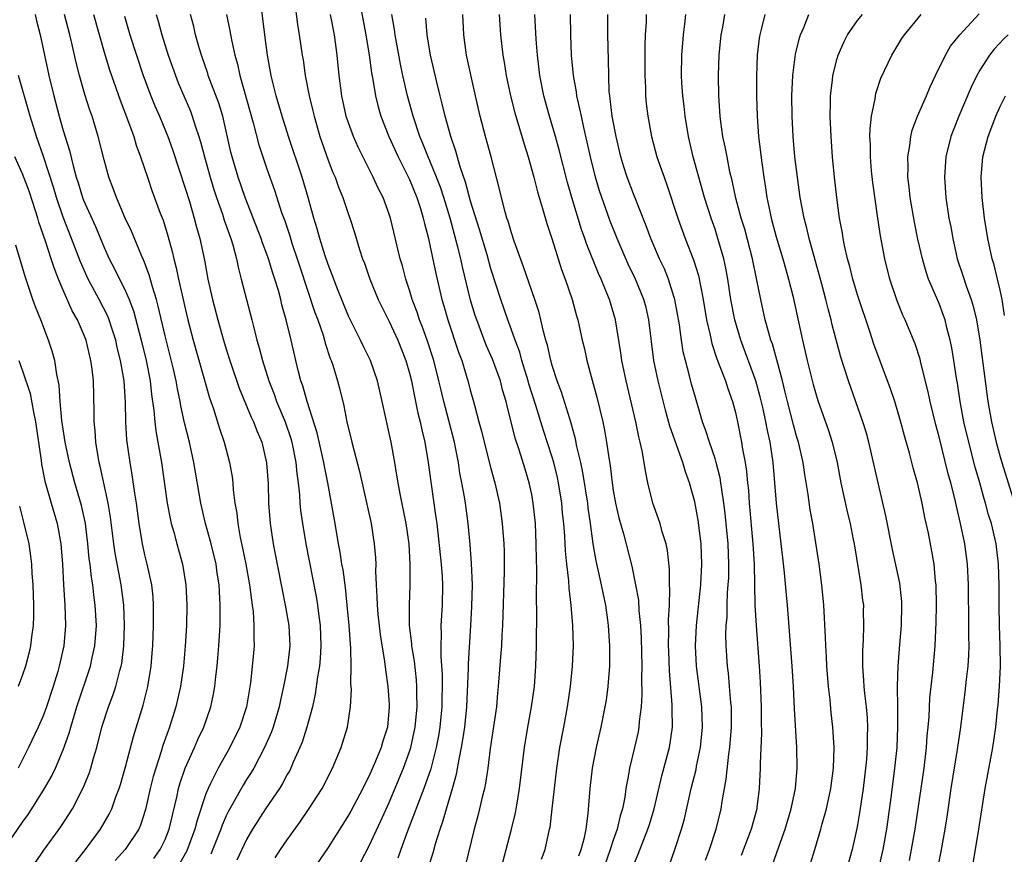
# Model space of a CAD drawing. Units: inches. Extents: x 2514000 to 2517000, y 1557000 to 1560000.
# Drawn here: x 2515711 to 2515807, y 1557283 to 1557364 of the extents above; entities that cross this region are included whole.
import ezdxf

# ---------------------------------------------------------------- set-up
doc = ezdxf.new("R2010")
doc.units = ezdxf.units.IN
doc.header["$MEASUREMENT"] = 0
doc.layers.add('LD25141557_2ft', color=33, linetype='Continuous')

msp = doc.modelspace()

# ---------------------------------------------------------------- linework, layer by layer
at = {"layer": 'LD25141557_2ft'}
for points, elevation in [([(2515744.211, 1557281.789), (2515745, 1557283.286), (2515746.191, 1557285.809), (2515747, 1557287.607), (2515748.412, 1557291), (2515749, 1557292.607), (2515749.126, 1557293), (2515749.559, 1557295), (2515749.742, 1557297), (2515749.707, 1557298.292), (2515749.711, 1557299), (2515749.67, 1557299.67), (2515749.485, 1557301.485), (2515749.242, 1557303), (2515749.234, 1557303.234), (2515749.012, 1557305), (2515748.99, 1557307), (2515749.072, 1557309), (2515749.073, 1557311), (2515748.956, 1557313), (2515748.667, 1557315), (2515748.066, 1557317.934), (2515747.873, 1557319), (2515747.766, 1557319.765), (2515747.555, 1557321), (2515747.181, 1557323), (2515746.321, 1557327), (2515745.863, 1557329), (2515745.169, 1557331), (2515744.443, 1557332.443), (2515744.188, 1557333), (2515743, 1557335.377), (2515741.894, 1557338.107), (2515741.551, 1557339), (2515741.413, 1557339.413), (2515741, 1557340.441), (2515740.715, 1557341.284), (2515740.188, 1557343), (2515739.945, 1557343.945), (2515739.613, 1557345), (2515739.053, 1557347), (2515738.463, 1557349), (2515737.125, 1557353), (2515736.479, 1557355), (2515735.907, 1557357), (2515735.549, 1557358.45), (2515735.424, 1557359), (2515735.056, 1557361), (2515734.778, 1557363), (2515734.305, 1557367)], 6666), ([(2515737.698, 1557366.302), (2515738.002, 1557364.002), (2515738.17, 1557363), (2515738.457, 1557361), (2515738.54, 1557360.54), (2515738.753, 1557359), (2515739.136, 1557357), (2515739.51, 1557355.51), (2515739.62, 1557355), (2515740.203, 1557353), (2515741, 1557350.688), (2515741.478, 1557349.478), (2515741.692, 1557349), (2515742.038, 1557348.038), (2515742.462, 1557347), (2515743, 1557345.363), (2515743.132, 1557345), (2515743.584, 1557343.584), (2515744.092, 1557341.908), (2515744.394, 1557341), (2515744.564, 1557340.564), (2515745.096, 1557339), (2515745.913, 1557337), (2515746.265, 1557336.265), (2515747, 1557334.83), (2515747.855, 1557333), (2515748.651, 1557331), (2515749, 1557329.755), (2515749.183, 1557329), (2515749.476, 1557327.476), (2515749.592, 1557327), (2515749.828, 1557325.828), (2515750.056, 1557325), (2515750.214, 1557324.214), (2515750.515, 1557323), (2515750.845, 1557321), (2515751.086, 1557319.087), (2515751.597, 1557315.597), (2515751.671, 1557315), (2515752.116, 1557311), (2515752.208, 1557309.792), (2515752.252, 1557309), (2515752.192, 1557307), (2515752.071, 1557305), (2515752.105, 1557304.105), (2515752.068, 1557303), (2515752.064, 1557301.936), (2515752.193, 1557300.193), (2515752.2, 1557299), (2515752.166, 1557297.833), (2515752.163, 1557297), (2515751.964, 1557295), (2515751.831, 1557294.169), (2515751.605, 1557293), (2515751.078, 1557290.922), (2515750.419, 1557289), (2515748.814, 1557284.814), (2515748.14, 1557283), (2515747.853, 1557282.146)], 6664), ([(2515743.961, 1557367), (2515744.7, 1557363), (2515745.021, 1557361), (2515745.256, 1557359.256), (2515745.385, 1557358.615), (2515745.651, 1557357), (2515745.918, 1557355.918), (2515746.189, 1557355), (2515746.977, 1557353), (2515747.879, 1557351), (2515749, 1557348.791), (2515749.725, 1557347), (2515750.071, 1557345.929), (2515750.349, 1557345), (2515750.46, 1557344.46), (2515750.85, 1557343), (2515751, 1557342.332), (2515751.568, 1557339.569), (2515752.167, 1557337), (2515752.369, 1557336.368), (2515752.748, 1557335), (2515753.818, 1557331.818), (2515754.121, 1557331), (2515754.741, 1557329), (2515755, 1557327.999), (2515755.284, 1557327), (2515755.368, 1557326.632), (2515755.799, 1557325), (2515756.061, 1557324.061), (2515756.32, 1557323), (2515757, 1557320.399), (2515757.383, 1557319), (2515757.822, 1557317), (2515758.104, 1557315), (2515758.256, 1557313), (2515758.283, 1557312.283), (2515758.298, 1557310.298), (2515758.142, 1557305), (2515758.076, 1557304.076), (2515758.023, 1557303), (2515757.923, 1557301.923), (2515757.718, 1557299), (2515757.643, 1557298.358), (2515757.525, 1557297), (2515756.931, 1557292.93), (2515756.688, 1557291), (2515756.476, 1557289.524), (2515756.361, 1557289), (2515756.134, 1557288.134), (2515755.883, 1557287), (2515755.706, 1557286.294), (2515755.343, 1557285), (2515754.502, 1557281.498)], 6660), ([(2515712.224, 1557365), (2515712.37, 1557364.37), (2515712.73, 1557363), (2515713.167, 1557361), (2515713.582, 1557359), (2515714.056, 1557357), (2515714.598, 1557355), (2515715, 1557353.609), (2515715.623, 1557351.623), (2515715.991, 1557350.009), (2515716.279, 1557349), (2515716.459, 1557348.459), (2515716.902, 1557347), (2515717, 1557346.748), (2515718.161, 1557344.16), (2515719, 1557342.105), (2515719.507, 1557341), (2515720.024, 1557340.024), (2515720.512, 1557339), (2515721, 1557338.04), (2515721.457, 1557337), (2515721.89, 1557335.89), (2515722.656, 1557333), (2515723.145, 1557331), (2515723.541, 1557329), (2515723.676, 1557327.676), (2515723.906, 1557326.094), (2515723.985, 1557325), (2515724.091, 1557324.091), (2515724.299, 1557323), (2515724.651, 1557321), (2515725.203, 1557317), (2515725.485, 1557315.485), (2515725.603, 1557315), (2515725.858, 1557314.142), (2515726.16, 1557313), (2515726.718, 1557311), (2515727.049, 1557309), (2515727.148, 1557307), (2515727.1, 1557305), (2515726.971, 1557302.971), (2515726.795, 1557301), (2515726.508, 1557299), (2515726.052, 1557297), (2515725.426, 1557295), (2515724.788, 1557293.212), (2515724.617, 1557292.617), (2515724.079, 1557291), (2515723.837, 1557290.163), (2515723.539, 1557289), (2515723.076, 1557286.925), (2515722.598, 1557285.402), (2515722.414, 1557285), (2515721.086, 1557283), (2515720.093, 1557281.907)], 6680), ([(2515723.891, 1557282.109), (2515724.528, 1557283), (2515725, 1557283.973), (2515725.41, 1557285), (2515726.138, 1557288.138), (2515726.313, 1557289), (2515726.464, 1557289.536), (2515726.959, 1557291), (2515727.873, 1557293), (2515728.21, 1557293.79), (2515728.79, 1557295), (2515729.484, 1557297), (2515729.753, 1557298.247), (2515729.879, 1557299), (2515729.978, 1557299.978), (2515730.109, 1557301), (2515730.187, 1557301.813), (2515730.285, 1557303), (2515730.403, 1557305), (2515730.421, 1557307), (2515730.329, 1557308.329), (2515730.302, 1557309), (2515730.122, 1557310.121), (2515730.004, 1557311), (2515729.529, 1557313), (2515728.981, 1557315), (2515728.499, 1557317), (2515727.816, 1557321), (2515727.378, 1557323), (2515726.906, 1557324.905), (2515726.547, 1557326.547), (2515726.482, 1557327), (2515726.22, 1557328.22), (2515726.1, 1557329), (2515725.834, 1557330.166), (2515725, 1557333.449), (2515724.333, 1557336.333), (2515724.143, 1557337), (2515723.745, 1557338.255), (2515723.431, 1557339.431), (2515722.885, 1557340.885), (2515722.687, 1557341.314), (2515721.7, 1557343.7), (2515721.085, 1557345), (2515720.218, 1557347), (2515719.899, 1557347.899), (2515719.467, 1557349), (2515719, 1557350.708), (2515718.44, 1557353), (2515717.825, 1557355), (2515717.605, 1557355.605), (2515717.12, 1557357.12), (2515716.584, 1557359), (2515716.258, 1557360.257), (2515715.839, 1557362.16), (2515715.636, 1557363), (2515715.108, 1557365)], 6678), ([(2515717.971, 1557365), (2515719, 1557361.296), (2515719.538, 1557359.538), (2515720.58, 1557356.58), (2515721.312, 1557354.689), (2515721.917, 1557353), (2515722.16, 1557352.16), (2515722.593, 1557351), (2515723.262, 1557349), (2515723.711, 1557347.712), (2515724.529, 1557345.471), (2515724.792, 1557344.792), (2515725.263, 1557343.263), (2515725.702, 1557341.702), (2515725.849, 1557341), (2515726.1, 1557340.1), (2515726.319, 1557339), (2515727, 1557336.002), (2515727.239, 1557335), (2515727.752, 1557333), (2515729.355, 1557327.355), (2515729.738, 1557326.262), (2515730.333, 1557324.333), (2515730.798, 1557323), (2515731.33, 1557321), (2515731.578, 1557319.578), (2515731.643, 1557319), (2515731.688, 1557318.312), (2515731.856, 1557317), (2515732.03, 1557316.03), (2515732.126, 1557315), (2515732.362, 1557313.638), (2515732.597, 1557312.597), (2515732.931, 1557311), (2515733.301, 1557309), (2515733.477, 1557307.477), (2515733.559, 1557307), (2515733.641, 1557306.359), (2515733.723, 1557305), (2515733.706, 1557303.706), (2515733.731, 1557303), (2515733.617, 1557301.617), (2515733.375, 1557299.375), (2515732.986, 1557297), (2515732.342, 1557295), (2515731.367, 1557293), (2515730.221, 1557291), (2515729.465, 1557289.465), (2515729.217, 1557289), (2515729, 1557288.454), (2515728.132, 1557285.868), (2515727.923, 1557285), (2515727.118, 1557282.882), (2515726.419, 1557281.581)], 6676), ([(2515721, 1557364.825), (2515721.55, 1557363), (2515722.18, 1557361), (2515722.855, 1557359), (2515723.604, 1557357), (2515724.002, 1557356.003), (2515724.439, 1557355), (2515725.26, 1557353), (2515725.717, 1557351.717), (2515727, 1557347.85), (2515727.381, 1557346.618), (2515727.862, 1557345), (2515728.092, 1557344.092), (2515728.42, 1557343), (2515728.876, 1557340.876), (2515729.21, 1557339), (2515729.65, 1557337), (2515730.168, 1557335), (2515730.731, 1557333), (2515731, 1557332.13), (2515731.358, 1557331), (2515732.28, 1557328.28), (2515733.458, 1557325.458), (2515733.686, 1557325), (2515734.045, 1557324.045), (2515734.495, 1557323), (2515734.97, 1557320.969), (2515735.105, 1557318.895), (2515735.156, 1557317), (2515735.3, 1557315), (2515735.606, 1557313), (2515735.847, 1557311.847), (2515736.405, 1557309), (2515736.491, 1557308.491), (2515736.795, 1557307), (2515737.154, 1557305), (2515737.262, 1557303), (2515737.027, 1557301), (2515736.623, 1557299), (2515736.33, 1557297.67), (2515736.204, 1557297), (2515735.612, 1557295), (2515735.447, 1557294.553), (2515734.766, 1557293), (2515733.702, 1557291), (2515733.447, 1557290.553), (2515733, 1557289.869), (2515732.669, 1557289.331), (2515731.227, 1557286.773), (2515731, 1557286.299), (2515730.606, 1557285.393), (2515730.474, 1557285), (2515729.473, 1557282.527)], 6674), ([(2515724.121, 1557365), (2515724.326, 1557364.326), (2515724.683, 1557363), (2515725.308, 1557361), (2515726.005, 1557359), (2515726.288, 1557358.288), (2515727.479, 1557355.479), (2515727.666, 1557355), (2515727.955, 1557354.046), (2515728.319, 1557353), (2515728.482, 1557352.482), (2515728.853, 1557351), (2515729.42, 1557349), (2515729.791, 1557347.79), (2515730.052, 1557347), (2515730.625, 1557345.375), (2515730.802, 1557344.802), (2515731.438, 1557343), (2515731.638, 1557342.362), (2515732, 1557341), (2515732.16, 1557340.16), (2515732.482, 1557339), (2515733.503, 1557335), (2515733.822, 1557333.822), (2515734.007, 1557333), (2515734.24, 1557332.24), (2515734.549, 1557331), (2515735.183, 1557329), (2515735.702, 1557327.702), (2515735.949, 1557327), (2515736.785, 1557325), (2515737.35, 1557323.35), (2515737.444, 1557323), (2515737.847, 1557321), (2515737.93, 1557319.93), (2515738.063, 1557319), (2515738.187, 1557317.814), (2515738.226, 1557317), (2515738.292, 1557316.292), (2515738.474, 1557315), (2515738.814, 1557313), (2515739.836, 1557307.836), (2515739.97, 1557307), (2515740.088, 1557305.912), (2515740.223, 1557305), (2515740.299, 1557303), (2515740.232, 1557301.768), (2515740.151, 1557301), (2515739.963, 1557299.963), (2515739.74, 1557298.26), (2515739.457, 1557297), (2515738.916, 1557295), (2515738.454, 1557293.546), (2515738.228, 1557293), (2515737.581, 1557291.581), (2515737.342, 1557291), (2515737.23, 1557290.77), (2515737, 1557290.378), (2515736.531, 1557289.469), (2515736.23, 1557289), (2515734.872, 1557287), (2515733.596, 1557285), (2515733, 1557283.977), (2515732.055, 1557281.946)], 6672), ([(2515735.813, 1557282.187), (2515736.34, 1557283), (2515737, 1557283.96), (2515738.276, 1557285.724), (2515739.088, 1557286.912), (2515740.411, 1557289), (2515741.435, 1557291), (2515742.273, 1557293), (2515742.905, 1557295), (2515743.207, 1557297), (2515743.289, 1557298.712), (2515743.249, 1557299.249), (2515743.277, 1557301), (2515743.246, 1557302.754), (2515743.196, 1557303.196), (2515743.075, 1557305), (2515742.89, 1557307), (2515742.707, 1557308.707), (2515742.47, 1557310.47), (2515742.364, 1557311), (2515742.19, 1557312.19), (2515742.03, 1557313), (2515741.685, 1557315), (2515740.964, 1557319), (2515740.634, 1557320.634), (2515740.582, 1557321), (2515739.923, 1557323.924), (2515738.95, 1557327), (2515738.523, 1557328.523), (2515738.338, 1557329), (2515738.09, 1557329.909), (2515737.821, 1557331), (2515737.365, 1557333), (2515736.885, 1557335), (2515736.469, 1557336.469), (2515736.352, 1557337), (2515736.122, 1557337.878), (2515735.786, 1557339), (2515735.582, 1557339.582), (2515735.16, 1557341), (2515735, 1557341.45), (2515734.565, 1557342.565), (2515734.429, 1557343), (2515732.871, 1557347), (2515732.176, 1557349), (2515731.575, 1557351), (2515731.46, 1557351.46), (2515730.667, 1557355), (2515730.265, 1557356.265), (2515729.239, 1557359), (2515729.187, 1557359.187), (2515728.569, 1557361), (2515728.385, 1557361.615), (2515727.994, 1557363), (2515727.811, 1557363.811), (2515727.495, 1557365)], 6670), ([(2515731.042, 1557365), (2515731.367, 1557363.367), (2515731.514, 1557362.486), (2515731.85, 1557361), (2515732.104, 1557360.105), (2515732.333, 1557359), (2515733.645, 1557354.356), (2515734.202, 1557352.202), (2515735, 1557349.841), (2515735.746, 1557347.746), (2515736.441, 1557345.559), (2515736.74, 1557344.74), (2515737.242, 1557343.242), (2515737.454, 1557342.546), (2515737.978, 1557341), (2515738.222, 1557340.222), (2515739.715, 1557335.715), (2515739.987, 1557335), (2515740.505, 1557333.495), (2515740.652, 1557333), (2515740.718, 1557332.717), (2515741.21, 1557331.21), (2515741.302, 1557331), (2515741.455, 1557330.545), (2515741.932, 1557329), (2515742.165, 1557328.166), (2515742.562, 1557326.562), (2515742.854, 1557325), (2515743.324, 1557323), (2515744.102, 1557320.102), (2515745.224, 1557315), (2515745.541, 1557313), (2515745.651, 1557311.651), (2515745.675, 1557311), (2515745.663, 1557310.338), (2515745.724, 1557309), (2515745.804, 1557307.803), (2515745.806, 1557307), (2515745.879, 1557306.121), (2515746.115, 1557304.115), (2515746.555, 1557301.446), (2515746.632, 1557300.632), (2515746.873, 1557299), (2515747, 1557297.26), (2515747.016, 1557297), (2515746.827, 1557295), (2515746.379, 1557293.621), (2515746.207, 1557293), (2515745.656, 1557291.656), (2515745, 1557290.17), (2515744.596, 1557289.404), (2515744.413, 1557289), (2515743.228, 1557286.772), (2515743, 1557286.361), (2515741, 1557283.206), (2515739.509, 1557281)], 6668), ([(2515750.843, 1557281.157), (2515751.319, 1557282.681), (2515751.548, 1557283.548), (2515751.994, 1557285), (2515752.263, 1557285.737), (2515752.618, 1557287), (2515753.234, 1557289), (2515753.621, 1557290.379), (2515753.874, 1557291.874), (2515754.11, 1557293), (2515754.244, 1557293.756), (2515754.419, 1557295), (2515754.626, 1557297), (2515754.785, 1557300.784), (2515754.784, 1557301.216), (2515755.033, 1557305), (2515755.128, 1557306.872), (2515755.173, 1557309), (2515755.094, 1557311.094), (2515754.942, 1557312.942), (2515754.747, 1557315), (2515754.484, 1557317), (2515754.389, 1557317.612), (2515754.146, 1557319), (2515753.952, 1557319.952), (2515753.799, 1557321), (2515753.519, 1557322.48), (2515753.404, 1557323), (2515752.868, 1557325.132), (2515752.367, 1557327), (2515752.093, 1557328.092), (2515751.885, 1557329), (2515751.378, 1557331), (2515750.735, 1557333), (2515750.277, 1557334.277), (2515749.984, 1557335), (2515749.748, 1557335.748), (2515749.271, 1557337), (2515749, 1557337.919), (2515748.635, 1557339), (2515748.295, 1557340.295), (2515748.086, 1557341), (2515747.13, 1557345), (2515747, 1557345.391), (2515746.396, 1557347), (2515745.92, 1557347.92), (2515745.43, 1557349), (2515743.944, 1557351.944), (2515743.484, 1557353), (2515743, 1557354.341), (2515742.785, 1557355), (2515742.343, 1557357), (2515742.077, 1557359), (2515741.879, 1557361), (2515741.617, 1557363), (2515741.254, 1557365)], 6662), ([(2515757.974, 1557281), (2515758.501, 1557283), (2515759.007, 1557285), (2515759.397, 1557286.602), (2515759.472, 1557287), (2515759.555, 1557287.555), (2515759.814, 1557289), (2515760.275, 1557293), (2515760.608, 1557295), (2515760.993, 1557297), (2515761.263, 1557299), (2515761.406, 1557301), (2515761.484, 1557303), (2515761.505, 1557306.495), (2515761.462, 1557307.462), (2515761.493, 1557310.508), (2515761.456, 1557311.456), (2515761.444, 1557313), (2515761.354, 1557315), (2515761.157, 1557317), (2515761, 1557317.853), (2515760.758, 1557319), (2515760.339, 1557320.339), (2515759.775, 1557322.225), (2515759.388, 1557323.388), (2515758.574, 1557326.574), (2515758.482, 1557327), (2515758.136, 1557328.136), (2515757.92, 1557329), (2515757.144, 1557331.144), (2515756.532, 1557332.532), (2515755.593, 1557335), (2515755.446, 1557335.445), (2515755, 1557336.936), (2515754.195, 1557340.195), (2515754.031, 1557341), (2515753.726, 1557342.275), (2515752.977, 1557345), (2515752.36, 1557347), (2515752.025, 1557348.025), (2515751.653, 1557349), (2515751, 1557350.604), (2515750.824, 1557351), (2515750.32, 1557352.32), (2515750.024, 1557353), (2515749.361, 1557355), (2515748.802, 1557357), (2515748.338, 1557359), (2515748.108, 1557360.108), (2515747.589, 1557363), (2515747.527, 1557363.527), (2515747.272, 1557365)], 6658), ([(2515761.962, 1557282.038), (2515762.305, 1557283), (2515762.761, 1557285), (2515762.8, 1557285.2), (2515763.015, 1557286.985), (2515763.221, 1557289), (2515763.461, 1557291), (2515763.774, 1557293), (2515764.152, 1557295), (2515764.506, 1557297), (2515764.793, 1557299), (2515765.009, 1557301), (2515765.1, 1557303), (2515765.052, 1557305), (2515764.888, 1557307), (2515764.663, 1557308.663), (2515764.631, 1557309.369), (2515764.431, 1557311), (2515764.308, 1557312.308), (2515764.251, 1557313.749), (2515764.152, 1557315), (2515764.035, 1557316.035), (2515763.953, 1557317), (2515763.629, 1557319), (2515763.52, 1557319.52), (2515763.154, 1557321), (2515763, 1557321.523), (2515762.147, 1557324.147), (2515761.4, 1557326.6), (2515760.727, 1557328.727), (2515760.657, 1557329), (2515760.04, 1557331), (2515759.819, 1557331.82), (2515759.365, 1557333), (2515759, 1557334.037), (2515758.639, 1557335), (2515757.953, 1557337), (2515757, 1557340.004), (2515756.612, 1557341.388), (2515755.882, 1557343.882), (2515755, 1557346.642), (2515754.511, 1557348.511), (2515753.973, 1557350.027), (2515753.558, 1557351.558), (2515753.046, 1557353), (2515752.498, 1557355), (2515752.219, 1557356.219), (2515752.004, 1557357), (2515751.668, 1557358.332), (2515751.05, 1557361), (2515750.723, 1557363), (2515750.611, 1557364.611)], 6656), ([(2515765.621, 1557282.379), (2515765.865, 1557283), (2515766.167, 1557284.167), (2515766.333, 1557285), (2515766.533, 1557286.533), (2515766.723, 1557289), (2515766.964, 1557291), (2515767.359, 1557293), (2515767.814, 1557295), (2515768.214, 1557297), (2515768.326, 1557297.674), (2515768.512, 1557299), (2515768.67, 1557301), (2515768.674, 1557303), (2515768.544, 1557305), (2515768.48, 1557305.52), (2515768.263, 1557307), (2515768.036, 1557308.036), (2515767.846, 1557309), (2515767.326, 1557311.326), (2515767.038, 1557313), (2515766.771, 1557315), (2515766.547, 1557316.547), (2515766.498, 1557317), (2515766.025, 1557320.025), (2515765.813, 1557321), (2515765.442, 1557322.558), (2515765.308, 1557323.308), (2515765, 1557324.366), (2515764.869, 1557324.869), (2515764.731, 1557325.268), (2515763.913, 1557327.913), (2515763.501, 1557329), (2515763, 1557330.531), (2515762.866, 1557331), (2515762.532, 1557332.532), (2515762.384, 1557333), (2515762.145, 1557333.855), (2515761.895, 1557335), (2515761.716, 1557335.716), (2515761.294, 1557337), (2515760.193, 1557340.194), (2515759.275, 1557342.725), (2515759, 1557343.554), (2515758.684, 1557344.684), (2515758.569, 1557345), (2515758.384, 1557345.616), (2515758.032, 1557347), (2515757.845, 1557347.845), (2515757.024, 1557351), (2515756.466, 1557353), (2515755.929, 1557355), (2515755.469, 1557357), (2515754.606, 1557361), (2515754.318, 1557363), (2515754.22, 1557365)], 6654), ([(2515757.792, 1557365), (2515757.921, 1557363), (2515758.156, 1557361), (2515758.291, 1557360.291), (2515758.498, 1557359), (2515758.918, 1557357), (2515759.336, 1557355.336), (2515760.262, 1557352.262), (2515760.66, 1557351), (2515761.206, 1557349), (2515761.559, 1557347.559), (2515762.064, 1557345.936), (2515762.472, 1557344.472), (2515763, 1557342.876), (2515763.938, 1557339.938), (2515764.293, 1557339), (2515764.966, 1557337), (2515765.393, 1557335.393), (2515765.513, 1557335), (2515765.964, 1557333), (2515766.17, 1557332.17), (2515766.422, 1557331), (2515766.934, 1557329.066), (2515767.399, 1557327.399), (2515767.98, 1557325), (2515768.156, 1557324.156), (2515768.352, 1557323), (2515768.558, 1557321.441), (2515768.691, 1557320.691), (2515768.888, 1557319), (2515769, 1557318.255), (2515769.222, 1557317), (2515769.551, 1557315.551), (2515770.01, 1557313.99), (2515770.833, 1557310.834), (2515771.195, 1557309), (2515771.47, 1557307.47), (2515771.528, 1557306.472), (2515771.69, 1557305), (2515771.759, 1557303.759), (2515771.813, 1557301), (2515771.792, 1557299.792), (2515771.828, 1557298.173), (2515771.75, 1557297), (2515771.564, 1557295.564), (2515771.531, 1557295), (2515771.445, 1557294.555), (2515771.094, 1557293), (2515770.603, 1557291), (2515770.54, 1557290.54), (2515770.256, 1557289), (2515770.14, 1557288.14), (2515769.914, 1557287), (2515769.687, 1557286.312), (2515769.383, 1557285), (2515769, 1557283.906), (2515768.709, 1557283), (2515768.011, 1557281)], 6652), ([(2515771, 1557281.473), (2515771.453, 1557282.547), (2515771.995, 1557283.994), (2515772.412, 1557285), (2515772.558, 1557285.442), (2515773.02, 1557287), (2515773.774, 1557290.226), (2515774.524, 1557293), (2515774.824, 1557295), (2515774.797, 1557296.797), (2515774.805, 1557297.195), (2515774.53, 1557300.53), (2515774.457, 1557302.457), (2515774.445, 1557303), (2515774.477, 1557304.477), (2515774.446, 1557305.554), (2515774.519, 1557307), (2515774.571, 1557308.571), (2515774.538, 1557309), (2515774.529, 1557310.529), (2515774.343, 1557312.343), (2515774.203, 1557313), (2515773.818, 1557314.182), (2515773.604, 1557315), (2515773.456, 1557315.456), (2515772.889, 1557317), (2515772.408, 1557319), (2515772.162, 1557320.162), (2515772.044, 1557321), (2515771.847, 1557322.154), (2515771.65, 1557323), (2515771.51, 1557323.51), (2515771.211, 1557325), (2515770.261, 1557329), (2515769.854, 1557331), (2515769.757, 1557331.757), (2515769.223, 1557335), (2515768.623, 1557337), (2515768.39, 1557337.611), (2515767.815, 1557339), (2515767.555, 1557339.554), (2515766.406, 1557342.406), (2515766.212, 1557343), (2515765.886, 1557343.886), (2515764.934, 1557347), (2515764.501, 1557348.502), (2515763.692, 1557351.692), (2515763.341, 1557353), (2515762.754, 1557355), (2515762.196, 1557357), (2515761.806, 1557359), (2515761.571, 1557361), (2515761.443, 1557362.557), (2515761.3, 1557365)], 6650), ([(2515774.523, 1557281.477), (2515775.067, 1557283), (2515775.715, 1557285), (2515775.987, 1557286.014), (2515776.668, 1557289), (2515777.137, 1557290.864), (2515777.192, 1557291.192), (2515777.569, 1557293), (2515777.768, 1557295), (2515777.71, 1557297), (2515777.196, 1557301), (2515777.083, 1557303), (2515777.179, 1557305), (2515777.597, 1557309), (2515777.709, 1557311), (2515777.64, 1557313), (2515777.341, 1557315.341), (2515777, 1557317.131), (2515776.482, 1557319), (2515776.085, 1557320.085), (2515775.825, 1557321), (2515774.571, 1557324.571), (2515774.134, 1557326.134), (2515773.412, 1557329), (2515773.001, 1557331.001), (2515772.508, 1557335), (2515772.225, 1557336.225), (2515772.023, 1557337), (2515771.206, 1557339), (2515770.486, 1557340.486), (2515769.385, 1557343), (2515768.701, 1557344.701), (2515767.656, 1557347.656), (2515767.259, 1557349), (2515766.762, 1557351), (2515766.455, 1557352.455), (2515766.109, 1557353.891), (2515765.871, 1557355), (2515765.738, 1557355.738), (2515765.426, 1557357), (2515765.385, 1557357.385), (2515765.093, 1557359), (2515764.921, 1557361), (2515764.835, 1557363), (2515764.792, 1557365)], 6648), ([(2515778.065, 1557281.935), (2515778.46, 1557283), (2515779.112, 1557285), (2515779.603, 1557287), (2515779.7, 1557287.7), (2515780.108, 1557289.892), (2515780.358, 1557292.358), (2515780.457, 1557293), (2515780.612, 1557295), (2515780.607, 1557297), (2515780.555, 1557297.445), (2515780.436, 1557299), (2515780.317, 1557300.317), (2515780.223, 1557301), (2515780.102, 1557303), (2515780.073, 1557304.073), (2515780.103, 1557305), (2515780.178, 1557305.822), (2515780.185, 1557307), (2515780.232, 1557308.232), (2515780.303, 1557309), (2515780.339, 1557309.661), (2515780.364, 1557311), (2515780.282, 1557313), (2515779.993, 1557315.993), (2515779.864, 1557317), (2515779.658, 1557318.343), (2515779.582, 1557319), (2515779.504, 1557319.504), (2515779.123, 1557321), (2515779, 1557321.402), (2515778.441, 1557323), (2515778.109, 1557324.11), (2515777.779, 1557325), (2515777, 1557327.594), (2515776.689, 1557328.689), (2515776.486, 1557329.514), (2515776.085, 1557331), (2515775.876, 1557331.877), (2515775.703, 1557333), (2515775.5, 1557334.5), (2515775.056, 1557337), (2515775, 1557337.199), (2515774.431, 1557339), (2515774.024, 1557340.024), (2515773.561, 1557341), (2515772.696, 1557343), (2515772.244, 1557344.244), (2515771, 1557347.366), (2515770.369, 1557349), (2515770.031, 1557350.031), (2515769.743, 1557351), (2515769.282, 1557353), (2515768.91, 1557355), (2515768.717, 1557356.717), (2515768.662, 1557357), (2515768.62, 1557357.38), (2515768.568, 1557359), (2515768.545, 1557360.545), (2515768.463, 1557363), (2515768.47, 1557365)], 6646), ([(2515772.253, 1557365), (2515772.225, 1557364.225), (2515772.147, 1557363), (2515772.103, 1557361.897), (2515772.115, 1557359), (2515772.176, 1557357.824), (2515772.181, 1557357), (2515772.248, 1557356.248), (2515772.389, 1557355), (2515772.755, 1557353), (2515773.298, 1557351), (2515773.748, 1557349.748), (2515773.993, 1557349), (2515774.274, 1557348.274), (2515775.349, 1557345), (2515776.077, 1557343), (2515776.897, 1557340.897), (2515777.364, 1557339.364), (2515777.832, 1557337), (2515778.167, 1557335), (2515778.517, 1557333.483), (2515778.678, 1557332.678), (2515779.174, 1557331.174), (2515779.421, 1557330.579), (2515780.016, 1557329), (2515780.251, 1557328.251), (2515780.712, 1557327), (2515781, 1557325.895), (2515781.198, 1557325), (2515781.606, 1557323), (2515781.702, 1557322.298), (2515781.956, 1557321), (2515782.101, 1557320.101), (2515782.19, 1557319), (2515782.27, 1557318.27), (2515782.363, 1557317), (2515782.716, 1557313), (2515782.829, 1557311), (2515782.92, 1557307), (2515783.035, 1557305), (2515783.337, 1557301), (2515783.436, 1557299.436), (2515783.541, 1557297), (2515783.543, 1557295.543), (2515783.568, 1557294.432), (2515783.441, 1557291.441), (2515783.442, 1557291), (2515783.348, 1557289), (2515783.111, 1557287.111), (2515783.094, 1557287), (2515782.533, 1557285), (2515781.582, 1557282.418)], 6644), ([(2515784.611, 1557281.389), (2515785.255, 1557283.255), (2515785.884, 1557285), (2515786.485, 1557287), (2515786.893, 1557289), (2515787.066, 1557291), (2515787.037, 1557293), (2515786.804, 1557296.804), (2515786.698, 1557299), (2515786.568, 1557301), (2515786.111, 1557307), (2515786.01, 1557308.01), (2515785.829, 1557310.171), (2515785.647, 1557311.647), (2515785.51, 1557313), (2515785.03, 1557317), (2515784.709, 1557321), (2515784.422, 1557323), (2515784.147, 1557324.147), (2515783.998, 1557325), (2515783.72, 1557326.28), (2515783.445, 1557327.445), (2515783.018, 1557329), (2515781.524, 1557333), (2515780.937, 1557335), (2515780.563, 1557337), (2515780.258, 1557339), (2515780.062, 1557340.062), (2515779.859, 1557341), (2515779.223, 1557343.224), (2515779, 1557343.907), (2515778.614, 1557345), (2515777.979, 1557347), (2515776.86, 1557351), (2515776.383, 1557353), (2515776.067, 1557355), (2515775.969, 1557355.969), (2515775.84, 1557357), (2515775.737, 1557358.263), (2515775.698, 1557359), (2515775.731, 1557361), (2515775.901, 1557363), (2515776.032, 1557364.032), (2515776.124, 1557365)], 6642), ([(2515788.365, 1557281.635), (2515788.814, 1557283), (2515789.405, 1557285), (2515789.531, 1557285.531), (2515789.931, 1557287), (2515790.359, 1557289), (2515790.631, 1557291), (2515790.698, 1557293), (2515790.571, 1557295), (2515790.406, 1557296.406), (2515790.29, 1557297.71), (2515790.138, 1557299), (2515789.974, 1557301), (2515789.937, 1557301.937), (2515789.871, 1557303), (2515789.855, 1557303.856), (2515789.692, 1557307), (2515789.486, 1557309), (2515789.215, 1557311), (2515788.901, 1557313.099), (2515788.593, 1557315), (2515788.348, 1557316.348), (2515788.139, 1557317.862), (2515787.806, 1557319.806), (2515787.641, 1557321), (2515787.186, 1557323), (2515787, 1557323.585), (2515786.693, 1557324.693), (2515786.1, 1557327), (2515785.901, 1557327.901), (2515785.624, 1557329), (2515785.071, 1557331.071), (2515784.632, 1557332.632), (2515784.492, 1557333), (2515784.274, 1557333.726), (2515783.938, 1557335), (2515783.487, 1557337), (2515783.115, 1557338.885), (2515782.67, 1557341), (2515781.911, 1557343.911), (2515781.58, 1557345), (2515781.055, 1557346.945), (2515780.68, 1557348.68), (2515780.465, 1557349.535), (2515780.176, 1557351), (2515780.005, 1557352.005), (2515779.779, 1557353), (2515779.562, 1557354.438), (2515779.495, 1557355), (2515779.363, 1557357), (2515779.334, 1557359), (2515779.406, 1557361), (2515779.608, 1557363), (2515779.752, 1557363.752), (2515779.963, 1557365)], 6640), ([(2515783.876, 1557365), (2515783.526, 1557363.526), (2515783.383, 1557363), (2515783.328, 1557362.672), (2515783.143, 1557361), (2515783.071, 1557358.929), (2515783.081, 1557357), (2515783.134, 1557355), (2515783.278, 1557353), (2515783.589, 1557350.411), (2515783.788, 1557349), (2515783.966, 1557347.966), (2515784.101, 1557347), (2515784.373, 1557345.627), (2515784.518, 1557345), (2515785, 1557343.17), (2515785.657, 1557341), (2515785.945, 1557339.945), (2515786.228, 1557339), (2515786.641, 1557337.359), (2515787.587, 1557333), (2515787.864, 1557331.863), (2515788.053, 1557331), (2515788.646, 1557328.646), (2515789.098, 1557327.098), (2515790.152, 1557324.152), (2515790.511, 1557323), (2515790.977, 1557321), (2515791.363, 1557319), (2515792.01, 1557316.01), (2515792.256, 1557315), (2515792.577, 1557313.423), (2515792.659, 1557313), (2515793.311, 1557309), (2515793.491, 1557307.49), (2515793.563, 1557307), (2515793.56, 1557306.439), (2515793.595, 1557305), (2515793.544, 1557303.544), (2515793.473, 1557302.526), (2515793.478, 1557301), (2515793.592, 1557299.592), (2515793.615, 1557299), (2515793.672, 1557298.328), (2515793.831, 1557297), (2515793.929, 1557295.929), (2515793.971, 1557295), (2515793.937, 1557294.063), (2515793.943, 1557293), (2515793.858, 1557291.858), (2515793.774, 1557291), (2515793.531, 1557289), (2515793.219, 1557286.781), (2515793, 1557285.405), (2515792.94, 1557285.06), (2515792.479, 1557283), (2515791.897, 1557281)], 6638), ([(2515795.063, 1557281), (2515795.514, 1557283), (2515795.857, 1557285), (2515796.318, 1557288.318), (2515796.66, 1557291), (2515796.869, 1557293), (2515796.966, 1557295), (2515796.965, 1557296.965), (2515796.931, 1557299), (2515796.971, 1557301), (2515797.136, 1557303.136), (2515797.309, 1557305), (2515797.353, 1557307), (2515797.336, 1557307.336), (2515797.135, 1557309.135), (2515796.44, 1557312.44), (2515795.773, 1557315.773), (2515795.006, 1557319.006), (2515794.571, 1557321), (2515794.104, 1557323), (2515793.866, 1557323.866), (2515793.523, 1557325), (2515792.097, 1557329), (2515791.34, 1557331.34), (2515790.513, 1557334.513), (2515790.409, 1557335), (2515790.096, 1557336.096), (2515789.887, 1557337), (2515789.483, 1557338.517), (2515788.231, 1557343), (2515788.012, 1557344.012), (2515787.745, 1557345), (2515787.375, 1557347), (2515787.083, 1557349), (2515786.84, 1557351), (2515786.67, 1557353), (2515786.578, 1557355), (2515786.55, 1557357), (2515786.631, 1557359), (2515786.904, 1557361.096), (2515787.295, 1557362.705), (2515787.393, 1557363), (2515787.705, 1557363.705), (2515788.22, 1557365)], 6636), ([(2515798.088, 1557281.912), (2515798.303, 1557283), (2515798.651, 1557285), (2515799.523, 1557291), (2515799.773, 1557293), (2515799.847, 1557294.153), (2515799.935, 1557295), (2515800.013, 1557296.013), (2515800.095, 1557297.905), (2515800.209, 1557299), (2515800.378, 1557300.378), (2515800.626, 1557303), (2515800.729, 1557305.271), (2515800.744, 1557307), (2515800.7, 1557309), (2515800.655, 1557309.345), (2515800.517, 1557311), (2515800.296, 1557312.296), (2515799.947, 1557314.053), (2515799.598, 1557315.598), (2515799.328, 1557317), (2515798.878, 1557319), (2515798.463, 1557320.463), (2515798.086, 1557321.914), (2515797.604, 1557323.604), (2515797.183, 1557325.183), (2515796.642, 1557327), (2515796.232, 1557328.232), (2515794.601, 1557332.601), (2515794.233, 1557333.767), (2515793, 1557337.464), (2515792.534, 1557339), (2515792.23, 1557340.23), (2515792.012, 1557341), (2515791.711, 1557342.289), (2515791.574, 1557343), (2515791.505, 1557343.505), (2515791.233, 1557345), (2515790.97, 1557347), (2515790.733, 1557349), (2515790.525, 1557351), (2515790.389, 1557353), (2515790.315, 1557355), (2515790.341, 1557356.341), (2515790.334, 1557357), (2515790.522, 1557358.522), (2515790.563, 1557359), (2515791, 1557360.666), (2515791.101, 1557361), (2515791.678, 1557362.322), (2515792.021, 1557363), (2515793, 1557364.403), (2515793.47, 1557365)], 6634), ([(2515800.87, 1557281.129), (2515801.204, 1557282.796), (2515801.607, 1557285), (2515801.795, 1557286.205), (2515802.196, 1557289), (2515802.819, 1557292.819), (2515803.133, 1557295), (2515803.562, 1557298.438), (2515803.692, 1557299.692), (2515803.848, 1557301), (2515803.92, 1557302.08), (2515803.943, 1557303), (2515803.922, 1557303.922), (2515803.93, 1557305), (2515803.891, 1557309), (2515803.804, 1557311), (2515803.533, 1557313), (2515803.115, 1557315), (2515802.698, 1557316.698), (2515802.533, 1557317.468), (2515802.14, 1557319), (2515801.892, 1557319.892), (2515801, 1557323.512), (2515800.684, 1557324.684), (2515800.13, 1557327), (2515799.939, 1557327.94), (2515799.21, 1557330.79), (2515799.135, 1557331.134), (2515798.638, 1557332.638), (2515798.059, 1557334.059), (2515797.664, 1557335), (2515797.456, 1557335.456), (2515796.884, 1557336.884), (2515796.18, 1557339), (2515795.679, 1557341), (2515795.252, 1557343.252), (2515794.992, 1557344.991), (2515794.494, 1557348.494), (2515794.374, 1557349.626), (2515794.254, 1557351), (2515794.257, 1557352.256), (2515794.217, 1557353), (2515794.228, 1557353.772), (2515794.367, 1557355), (2515794.712, 1557356.712), (2515794.743, 1557357), (2515794.789, 1557357.211), (2515795.282, 1557358.718), (2515796.35, 1557361), (2515797.358, 1557362.642), (2515797.599, 1557363), (2515799.246, 1557365)], 6632), ([(2515804.334, 1557281.666), (2515804.579, 1557283), (2515804.915, 1557285), (2515805.534, 1557289), (2515806.295, 1557293), (2515806.581, 1557295), (2515806.736, 1557296.736), (2515806.791, 1557297.209), (2515806.93, 1557299), (2515807.034, 1557301), (2515807.014, 1557302.986), (2515806.936, 1557305), (2515806.9, 1557307), (2515806.904, 1557309), (2515806.847, 1557311), (2515806.595, 1557313), (2515806.132, 1557315), (2515805.867, 1557315.867), (2515805.574, 1557317), (2515805.435, 1557317.435), (2515805.001, 1557319), (2515804.549, 1557320.549), (2515803.909, 1557323), (2515803.446, 1557325), (2515803.07, 1557327), (2515802.798, 1557328.798), (2515802.71, 1557329.29), (2515802.463, 1557331), (2515802.258, 1557332.258), (2515802.103, 1557333), (2515801.773, 1557334.227), (2515801.592, 1557335), (2515801.442, 1557335.442), (2515801, 1557336.612), (2515799.97, 1557339), (2515799.718, 1557339.718), (2515799.362, 1557341), (2515798.929, 1557342.929), (2515798.581, 1557344.582), (2515798.158, 1557347), (2515798.059, 1557348.059), (2515797.937, 1557349), (2515797.965, 1557349.964), (2515797.924, 1557351), (2515798.132, 1557352.131), (2515798.222, 1557353), (2515798.369, 1557353.631), (2515798.893, 1557355), (2515799.754, 1557357), (2515800.114, 1557357.886), (2515800.643, 1557359), (2515801.623, 1557361), (2515802.135, 1557361.865), (2515803.042, 1557363), (2515804.939, 1557365.061)], 6630), ([(2515807.79, 1557363), (2515807.381, 1557362.619), (2515806.413, 1557361.587), (2515805.949, 1557361), (2515805, 1557359.533), (2515804.692, 1557359), (2515804.136, 1557357.864), (2515802.94, 1557355), (2515802.393, 1557353.607), (2515802.17, 1557353), (2515801.676, 1557351), (2515801.517, 1557349), (2515801.654, 1557347), (2515801.968, 1557345), (2515802.146, 1557344.146), (2515802.34, 1557343), (2515802.791, 1557341), (2515803.343, 1557339.342), (2515803.652, 1557338.348), (2515804.148, 1557337), (2515804.353, 1557336.353), (2515804.676, 1557335), (2515805.015, 1557333.015), (2515805.786, 1557327), (2515806.132, 1557325), (2515806.595, 1557323), (2515807, 1557321.552), (2515807.159, 1557321), (2515808.412, 1557317)], 6628), ([(2515716.218, 1557281.782), (2515717.192, 1557283), (2515718.659, 1557285), (2515719.518, 1557286.483), (2515719.759, 1557287), (2515720.173, 1557288.173), (2515720.495, 1557289), (2515720.616, 1557289.384), (2515721.12, 1557291.12), (2515721.892, 1557294.109), (2515722.839, 1557297.161), (2515723.305, 1557299), (2515723.631, 1557301), (2515723.737, 1557302.263), (2515723.791, 1557303), (2515723.868, 1557305), (2515723.855, 1557306.145), (2515723.867, 1557307), (2515723.81, 1557307.81), (2515723.68, 1557309), (2515723.239, 1557311), (2515723, 1557311.936), (2515722.764, 1557313), (2515722.446, 1557315), (2515722.185, 1557317), (2515722.023, 1557317.977), (2515721.779, 1557319.779), (2515721.556, 1557321), (2515721.235, 1557323.235), (2515721.127, 1557325), (2515721.1, 1557326.9), (2515720.964, 1557329), (2515720.62, 1557331), (2515720.296, 1557332.297), (2515720.144, 1557333), (2515719.723, 1557334.277), (2515719.501, 1557335), (2515719.361, 1557335.361), (2515718.521, 1557337), (2515717.444, 1557339), (2515716.689, 1557340.689), (2515715.819, 1557343), (2515715, 1557345.076), (2515714.335, 1557347), (2515714.029, 1557348.029), (2515713.047, 1557351.047), (2515712.355, 1557353), (2515711.74, 1557355), (2515710.615, 1557359)], 6682), ([(2515807.439, 1557335.439), (2515807.182, 1557337), (2515807, 1557337.904), (2515806.752, 1557339), (2515806.406, 1557340.406), (2515806.229, 1557341), (2515805.782, 1557343), (2515805.471, 1557345), (2515805.272, 1557346.728), (2515805.242, 1557347), (2515805.126, 1557349), (2515805.288, 1557351), (2515805.806, 1557353), (2515806.566, 1557355), (2515807, 1557355.947), (2515807.536, 1557357)], 6626), ([(2515712.266, 1557281.734), (2515713.082, 1557282.918), (2515714.761, 1557285.239), (2515715.549, 1557286.451), (2515715.891, 1557287), (2515716.959, 1557289.041), (2515717.536, 1557290.464), (2515717.708, 1557291), (2515717.968, 1557291.968), (2515718.287, 1557293), (2515718.799, 1557295), (2515719.441, 1557297), (2515719.875, 1557298.125), (2515720.159, 1557299), (2515720.561, 1557300.561), (2515720.696, 1557301), (2515720.746, 1557301.254), (2515720.955, 1557303), (2515721.012, 1557305), (2515720.933, 1557307), (2515720.673, 1557309), (2515720.083, 1557312.083), (2515719.958, 1557313), (2515719.643, 1557315.643), (2515719.416, 1557317), (2515718.636, 1557320.636), (2515718.539, 1557321), (2515718.423, 1557321.577), (2515718.191, 1557323), (2515718.128, 1557324.128), (2515718.029, 1557325), (2515718.038, 1557326.038), (2515717.96, 1557329), (2515717.837, 1557330.163), (2515717.718, 1557331), (2515717.569, 1557331.569), (2515717.243, 1557333), (2515717, 1557333.626), (2515716.401, 1557335), (2515715.887, 1557335.887), (2515715, 1557337.914), (2515714.537, 1557339), (2515714.095, 1557340.094), (2515713.824, 1557341), (2515713.26, 1557342.74), (2515712.601, 1557344.601), (2515712.5, 1557345), (2515712.279, 1557345.721), (2515711.64, 1557347.64), (2515711, 1557349.345), (2515710.246, 1557351)], 6684), ([(2515709.163, 1557283), (2515711, 1557285.681), (2515711.562, 1557286.438), (2515711.921, 1557287), (2515713.149, 1557289), (2515713.826, 1557290.174), (2515714.225, 1557291), (2515715, 1557292.787), (2515715.575, 1557294.426), (2515715.725, 1557295), (2515716.333, 1557297), (2515717.677, 1557301), (2515717.848, 1557301.847), (2515718.111, 1557303), (2515718.249, 1557305), (2515718.143, 1557307), (2515717.997, 1557307.997), (2515717.888, 1557309), (2515717.754, 1557309.754), (2515717.627, 1557311), (2515717.551, 1557311.552), (2515717.424, 1557313), (2515717.171, 1557315), (2515716.785, 1557316.785), (2515716.149, 1557319), (2515715.615, 1557321), (2515715.187, 1557323), (2515714.866, 1557325.134), (2515714.703, 1557327), (2515714.598, 1557328.598), (2515714.358, 1557329.642), (2515714.16, 1557331), (2515713.916, 1557331.916), (2515713.554, 1557333), (2515712.786, 1557335), (2515712.267, 1557336.267), (2515712.008, 1557337), (2515711.523, 1557338.477), (2515711.244, 1557339.244), (2515711, 1557340.151), (2515710.33, 1557342.33)], 6686), ([(2515710.621, 1557331), (2515711, 1557330.013), (2515711.76, 1557327.76), (2515712.059, 1557325.941), (2515712.27, 1557325), (2515712.817, 1557321.183), (2515712.848, 1557320.848), (2515713.175, 1557319.175), (2515713.796, 1557317), (2515714.392, 1557315), (2515714.763, 1557313), (2515714.907, 1557311), (2515715.013, 1557309), (2515715.159, 1557307), (2515715.221, 1557305), (2515715.048, 1557303), (2515714.611, 1557301), (2515714.461, 1557300.46), (2515714.018, 1557299), (2515713.35, 1557297), (2515713, 1557296.038), (2515712.544, 1557295), (2515711.596, 1557293), (2515710.579, 1557291)], 6688), ([(2515710.709, 1557316.709), (2515711.14, 1557315), (2515711.615, 1557313), (2515711.793, 1557311.793), (2515711.864, 1557311), (2515711.908, 1557310.093), (2515711.993, 1557309), (2515712.088, 1557307), (2515712.089, 1557305.911), (2515712.054, 1557305), (2515711.87, 1557303.87), (2515711.774, 1557303), (2515711.639, 1557302.361), (2515711.274, 1557301), (2515711, 1557300.153), (2515710.575, 1557299)], 6690)]:
    msp.add_lwpolyline(points, dxfattribs=dict(at, elevation=elevation))

doc.saveas('drawing.dxf')
